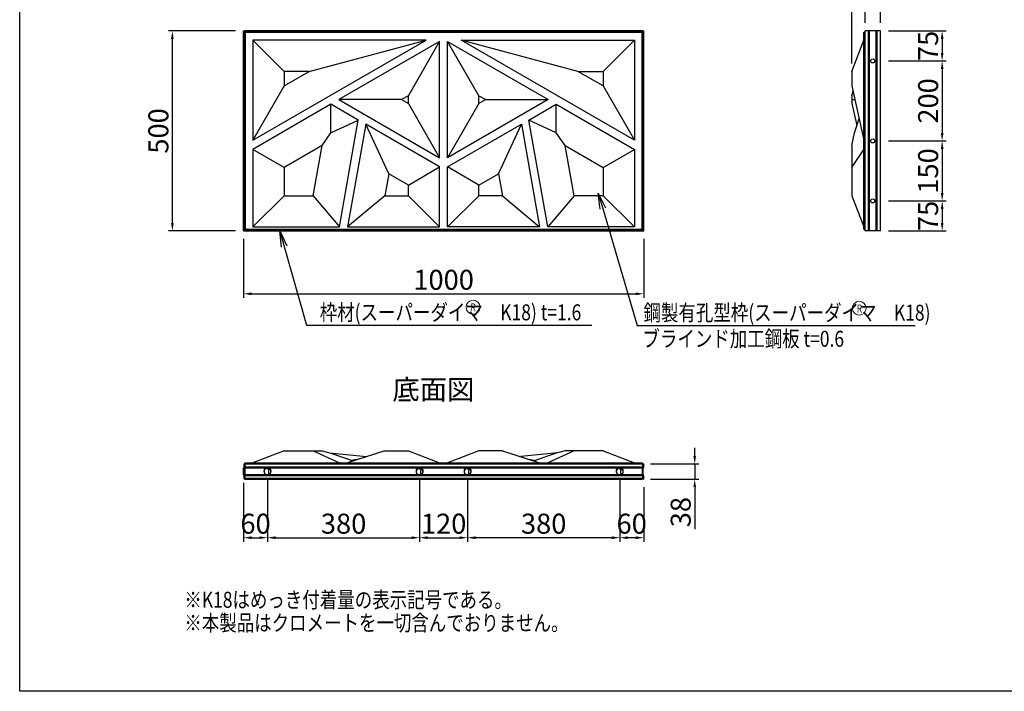
# Model space of a CAD drawing. Extents: x 9576 to 13571, y -2619 to 2580.
# Drawn here: x 9576 to 12036, y -195 to 1484 of the extents above; entities that cross this region are included whole.
import ezdxf
from ezdxf.enums import TextEntityAlignment as Align

# ---------------------------------------------------------------- set-up
doc = ezdxf.new("R2010")
doc.units = 0
doc.header["$LTSCALE"] = 2.5
doc.header["$MEASUREMENT"] = 0
for name, color, linetype in [('1', 7, 'Continuous'), ('22', 7, 'Continuous'), ('SUNPO', 8, 'Continuous'), ('TEXT', 3, 'Continuous')]:
    doc.layers.add(name, color=color, linetype=linetype)
doc.styles.add('DIM', font='romans.shx', dxfattribs={"width": 0.8, "bigfont": 'bigfont.shx'})
doc.styles.get("Standard").update_dxf_attribs({"font": 'romans.shx', "bigfont": 'bigfont.shx'})
doc.dimstyles.new('1', dxfattribs={"dimscale": 10, "dimtxt": 5, "dimasz": 2, "dimexe": 1, "dimexo": 2, "dimgap": 1, "dimtad": 3, "dimdec": 0, "dimzin": 0, "dimdsep": 46, "dimtxsty": 'Standard', "dimcen": 0.09, "dimadec": 0, "dimazin": 0, "dimtfac": 0.5, "dimtdec": 0, "dimtmove": 0, "dimatfit": 3, "dimfxl": 0, "dimtvp": 0.7, "dimtolj": 1, "dimtzin": 0, "dimlwd": 0, "dimlwe": 0, "dimarcsym": 0})
doc.dimstyles.get("Standard").update_dxf_attribs({"dimtxt": 0.18, "dimasz": 0.18, "dimexe": 0.18, "dimexo": 0.0625, "dimgap": 0.09, "dimtad": 0, "dimtih": 1, "dimtoh": 1, "dimdec": 4, "dimzin": 0, "dimdsep": 46, "dimtxsty": 'Standard', "dimcen": 0.09, "dimadec": 0, "dimazin": 0, "dimtfac": 1, "dimtdec": 4, "dimtofl": 0, "dimtmove": 0, "dimatfit": 0, "dimfxl": 0, "dimtolj": 1, "dimtzin": 0, "dimarcsym": 0})

# ---------------------------------------------------------------- blocks, each defined once
blk = doc.blocks.new('*D600')
at = {"color": 0, "transparency": 16777216}
for p, q in [((10695.1, 335), (10695.1, 178.7)), ((11075.1, 334), (11075.1, 178.7)), ((11055.1, 188.7), (10715.1, 188.7))]:
    blk.add_line(p, q, dxfattribs=at)
at = {"color": 0, "lineweight": 0, "transparency": 16777216}
for points in [[(10715.1, 192), (10715.1, 185.3), (10695.1, 188.7)], [(11055.1, 192), (11055.1, 185.3), (11075.1, 188.7)]]:
    blk.add_solid(points, dxfattribs=at)
at = {"layer": 'Defpoints', "color": 0, "lineweight": 0, "transparency": 16777216}
for p in [(10695.1, 355), (11075.1, 354), (10695.1, 188.7)]:
    blk.add_point(p, dxfattribs=at)
at = {"color": 0, "transparency": 16777216, "insert": (10885.1, 223.7), "char_height": 50, "attachment_point": 5, "style": 'DIM'}
blk.add_mtext('\\A1;380', dxfattribs=at)
blk = doc.blocks.new('*D597')
at = {"layer": '1', "color": 0, "transparency": 16777216}
for p, q in [((10135.1, 935.4), (10135.1, 788.3)), ((11135.1, 935.4), (11135.1, 788.3)), ((10155.1, 798.3), (11115.1, 798.3))]:
    blk.add_line(p, q, dxfattribs=at)
at = {"layer": '1', "color": 0, "lineweight": 0, "transparency": 16777216}
for points in [[(10155.1, 801.6), (10155.1, 795), (10135.1, 798.3)], [(11115.1, 801.6), (11115.1, 795), (11135.1, 798.3)]]:
    blk.add_solid(points, dxfattribs=at)
at = {"layer": 'Defpoints', "color": 0, "lineweight": 0, "transparency": 16777216}
for p in [(10135.1, 955.4), (11135.1, 955.4), (11135.1, 798.3)]:
    blk.add_point(p, dxfattribs=at)
at = {"layer": '1', "color": 0, "transparency": 16777216, "insert": (10635.1, 833.3), "char_height": 50, "attachment_point": 5, "style": 'DIM'}
blk.add_mtext('\\A1;1000', dxfattribs=at)
blk = doc.blocks.new('*D595')
at = {"layer": '1', "color": 0, "transparency": 16777216}
for p, q in [((10115.1, 1455.4), (9947.3, 1455.4)), ((9957.3, 975.4), (9957.3, 1435.4)), ((10115.1, 955.4), (9947.3, 955.4))]:
    blk.add_line(p, q, dxfattribs=at)
at = {"layer": '1', "color": 0, "lineweight": 0, "transparency": 16777216}
for points in [[(9953.9, 1435.4), (9960.6, 1435.4), (9957.3, 1455.4)], [(9953.9, 975.4), (9960.6, 975.4), (9957.3, 955.4)]]:
    blk.add_solid(points, dxfattribs=at)
at = {"layer": 'Defpoints', "color": 0, "lineweight": 0, "transparency": 16777216}
for p in [(9957.3, 1455.4), (10135.1, 1455.4), (10135.1, 955.4)]:
    blk.add_point(p, dxfattribs=at)
at = {"layer": '1', "color": 0, "transparency": 16777216, "insert": (9922.3, 1205.4), "char_height": 50, "attachment_point": 5, "rotation": 90, "style": 'DIM'}
blk.add_mtext('\\A1;500', dxfattribs=at)
blk = doc.blocks.new('*D596')
at = {"color": 0, "transparency": 16777216}
for p, q in [((10195.1, 334), (10195.1, 178.7)), ((10575.1, 334), (10575.1, 178.7)), ((10215.1, 188.7), (10555.1, 188.7))]:
    blk.add_line(p, q, dxfattribs=at)
at = {"color": 0, "lineweight": 0, "transparency": 16777216}
for points in [[(10215.1, 192), (10215.1, 185.3), (10195.1, 188.7)], [(10555.1, 192), (10555.1, 185.3), (10575.1, 188.7)]]:
    blk.add_solid(points, dxfattribs=at)
at = {"layer": 'Defpoints', "color": 0, "lineweight": 0, "transparency": 16777216}
for p in [(10195.1, 354), (10575.1, 354), (10575.1, 188.7)]:
    blk.add_point(p, dxfattribs=at)
at = {"color": 0, "transparency": 16777216, "insert": (10385.1, 223.7), "char_height": 50, "attachment_point": 5, "style": 'DIM'}
blk.add_mtext('\\A1;380', dxfattribs=at)
blk = doc.blocks.new('*D598')
at = {"color": 0, "transparency": 16777216}
for p, q in [((10135.1, 325.6), (10135.1, 178.7)), ((10195.1, 334), (10195.1, 178.7)), ((10155.1, 188.7), (10175.1, 188.7))]:
    blk.add_line(p, q, dxfattribs=at)
at = {"color": 0, "lineweight": 0, "transparency": 16777216}
for points in [[(10155.1, 192), (10155.1, 185.3), (10135.1, 188.7)], [(10175.1, 192), (10175.1, 185.3), (10195.1, 188.7)]]:
    blk.add_solid(points, dxfattribs=at)
at = {"layer": 'Defpoints', "color": 0, "lineweight": 0, "transparency": 16777216}
for p in [(10135.1, 345.6), (10195.1, 354), (10195.1, 188.7)]:
    blk.add_point(p, dxfattribs=at)
at = {"color": 0, "transparency": 16777216, "insert": (10165.1, 223.7), "char_height": 50, "attachment_point": 5, "style": 'DIM'}
blk.add_mtext('\\A1;60', dxfattribs=at)
blk = doc.blocks.new('*D601')
at = {"color": 0, "transparency": 16777216}
for p, q in [((10575.1, 334), (10575.1, 178.7)), ((10695.1, 334), (10695.1, 178.7)), ((10595.1, 188.7), (10675.1, 188.7))]:
    blk.add_line(p, q, dxfattribs=at)
at = {"color": 0, "lineweight": 0, "transparency": 16777216}
for points in [[(10595.1, 192), (10595.1, 185.3), (10575.1, 188.7)], [(10675.1, 192), (10675.1, 185.3), (10695.1, 188.7)]]:
    blk.add_solid(points, dxfattribs=at)
at = {"layer": 'Defpoints', "color": 0, "lineweight": 0, "transparency": 16777216}
for p in [(10575.1, 354), (10695.1, 354), (10695.1, 188.7)]:
    blk.add_point(p, dxfattribs=at)
at = {"color": 0, "transparency": 16777216, "insert": (10635.1, 223.7), "char_height": 50, "attachment_point": 5, "style": 'DIM'}
blk.add_mtext('\\A1;120', dxfattribs=at)
blk = doc.blocks.new('_OPEN')
at = {"color": 0, "linetype": 'ByBlock'}
for p, q in [((-1, 0.167), (0, 0)), ((0, 0), (-1, -0.167)), ((0, 0), (-1, 0))]:
    blk.add_line(p, q, dxfattribs=at)
blk = doc.blocks.new('*D616')
at = {"layer": '1', "color": 0, "transparency": 16777216}
for p, q in [((11635.1, 1588), (11358.2, 1588)), ((11655.1, 1374.2), (11655.1, 1598)), ((11688.5, 1588), (11655.1, 1588)), ((11688.5, 1475.4), (11688.5, 1598)), ((11708.5, 1588), (11728.5, 1588))]:
    blk.add_line(p, q, dxfattribs=at)
at = {"layer": '1', "color": 0, "lineweight": 0, "transparency": 16777216}
for points in [[(11635.1, 1591.3), (11635.1, 1584.6), (11655.1, 1588)], [(11708.5, 1591.3), (11708.5, 1584.6), (11688.5, 1588)]]:
    blk.add_solid(points, dxfattribs=at)
at = {"layer": 'Defpoints', "color": 0, "lineweight": 0, "transparency": 16777216}
for p in [(11688.5, 1588), (11688.5, 1455.4), (11655.1, 1354.2)]:
    blk.add_point(p, dxfattribs=at)
at = {"layer": '1', "color": 0, "transparency": 16777216, "insert": (11486.6, 1623), "char_height": 50, "attachment_point": 5, "style": 'DIM'}
blk.add_mtext('\\A1;5～25±5', dxfattribs=at)
blk = doc.blocks.new('*D614')
at = {"layer": '1', "color": 0, "transparency": 16777216}
for p, q in [((11668.5, 1588), (11648.5, 1588)), ((11688.5, 1475.4), (11688.5, 1598)), ((11688.5, 1588), (11726.5, 1588)), ((11726.5, 1475.4), (11726.5, 1598)), ((11746.5, 1588), (11851.3, 1588))]:
    blk.add_line(p, q, dxfattribs=at)
at = {"layer": '1', "color": 0, "lineweight": 0, "transparency": 16777216}
for points in [[(11668.5, 1591.3), (11668.5, 1584.6), (11688.5, 1588)], [(11746.5, 1591.3), (11746.5, 1584.6), (11726.5, 1588)]]:
    blk.add_solid(points, dxfattribs=at)
at = {"layer": 'Defpoints', "color": 0, "lineweight": 0, "transparency": 16777216}
for p in [(11726.5, 1588), (11688.5, 1455.4), (11726.5, 1455.4)]:
    blk.add_point(p, dxfattribs=at)
at = {"layer": '1', "color": 0, "transparency": 16777216, "insert": (11808.9, 1623), "char_height": 50, "attachment_point": 5, "style": 'DIM'}
blk.add_mtext('\\A1;38', dxfattribs=at)
blk = doc.blocks.new('*D602')
at = {"color": 0, "transparency": 16777216}
for p, q in [((11075.1, 335), (11075.1, 178.7)), ((11135.1, 315), (11135.1, 178.7)), ((11115.1, 188.7), (11095.1, 188.7))]:
    blk.add_line(p, q, dxfattribs=at)
at = {"color": 0, "lineweight": 0, "transparency": 16777216}
for points in [[(11095.1, 192), (11095.1, 185.3), (11075.1, 188.7)], [(11115.1, 192), (11115.1, 185.3), (11135.1, 188.7)]]:
    blk.add_solid(points, dxfattribs=at)
at = {"layer": 'Defpoints', "color": 0, "lineweight": 0, "transparency": 16777216}
for p in [(11075.1, 355), (11135.1, 335), (11075.1, 188.7)]:
    blk.add_point(p, dxfattribs=at)
at = {"color": 0, "transparency": 16777216, "insert": (11105.1, 223.7), "char_height": 50, "attachment_point": 5, "style": 'DIM'}
blk.add_mtext('\\A1;60', dxfattribs=at)
blk = doc.blocks.new('*D599')
at = {"color": 0, "transparency": 16777216}
for p, q in [((11262.6, 393), (11262.6, 413)), ((11152.1, 373), (11272.6, 373)), ((11262.6, 373), (11262.6, 335)), ((11152.1, 335), (11272.6, 335)), ((11262.6, 315), (11262.6, 210.2))]:
    blk.add_line(p, q, dxfattribs=at)
at = {"color": 0, "lineweight": 0, "transparency": 16777216}
for points in [[(11259.3, 393), (11265.9, 393), (11262.6, 373)], [(11259.3, 315), (11265.9, 315), (11262.6, 335)]]:
    blk.add_solid(points, dxfattribs=at)
at = {"layer": 'Defpoints', "color": 0, "lineweight": 0, "transparency": 16777216}
for p in [(11132.1, 373), (11262.6, 373), (11132.1, 335)]:
    blk.add_point(p, dxfattribs=at)
at = {"color": 0, "transparency": 16777216, "insert": (11227.6, 252.6), "char_height": 50, "attachment_point": 5, "rotation": 90, "style": 'DIM'}
blk.add_mtext('\\A1;38', dxfattribs=at)
blk = doc.blocks.new('*D611')
at = {"layer": '1', "color": 0, "transparency": 16777216}
for p, q in [((11746.5, 1180.4), (11890.9, 1180.4)), ((11880.9, 1160.4), (11880.9, 1050.4)), ((11746.5, 1030.4), (11890.9, 1030.4))]:
    blk.add_line(p, q, dxfattribs=at)
at = {"layer": '1', "color": 0, "lineweight": 0, "transparency": 16777216}
for points in [[(11877.6, 1160.4), (11884.3, 1160.4), (11880.9, 1180.4)], [(11877.6, 1050.4), (11884.3, 1050.4), (11880.9, 1030.4)]]:
    blk.add_solid(points, dxfattribs=at)
at = {"layer": 'Defpoints', "color": 0, "lineweight": 0, "transparency": 16777216}
for p in [(11726.5, 1180.4), (11726.5, 1030.4), (11880.9, 1030.4)]:
    blk.add_point(p, dxfattribs=at)
at = {"layer": '1', "color": 0, "transparency": 16777216, "insert": (11845.9, 1105.4), "char_height": 50, "attachment_point": 5, "rotation": 90, "style": 'DIM'}
blk.add_mtext('\\A1;150', dxfattribs=at)
blk = doc.blocks.new('*D612')
at = {"layer": '1', "color": 0, "transparency": 16777216}
for p, q in [((11746.5, 1030.4), (11890.9, 1030.4)), ((11880.9, 1010.4), (11880.9, 975.4)), ((11746.5, 955.4), (11890.9, 955.4))]:
    blk.add_line(p, q, dxfattribs=at)
at = {"layer": '1', "color": 0, "lineweight": 0, "transparency": 16777216}
for points in [[(11877.6, 1010.4), (11884.3, 1010.4), (11880.9, 1030.4)], [(11877.6, 975.4), (11884.3, 975.4), (11880.9, 955.4)]]:
    blk.add_solid(points, dxfattribs=at)
at = {"layer": 'Defpoints', "color": 0, "lineweight": 0, "transparency": 16777216}
for p in [(11726.5, 1030.4), (11726.5, 955.4), (11880.9, 955.4)]:
    blk.add_point(p, dxfattribs=at)
at = {"layer": '1', "color": 0, "transparency": 16777216, "insert": (11845.9, 992.9), "char_height": 50, "attachment_point": 5, "rotation": 90, "style": 'DIM'}
blk.add_mtext('\\A1;75', dxfattribs=at)
blk = doc.blocks.new('*D615')
at = {"layer": '1', "color": 0, "transparency": 16777216}
for p, q in [((11746.5, 1455.4), (11890.9, 1455.4)), ((11880.9, 1435.4), (11880.9, 1400.4)), ((11746.5, 1380.4), (11890.9, 1380.4))]:
    blk.add_line(p, q, dxfattribs=at)
at = {"layer": '1', "color": 0, "lineweight": 0, "transparency": 16777216}
for points in [[(11877.6, 1435.4), (11884.3, 1435.4), (11880.9, 1455.4)], [(11877.6, 1400.4), (11884.3, 1400.4), (11880.9, 1380.4)]]:
    blk.add_solid(points, dxfattribs=at)
at = {"layer": 'Defpoints', "color": 0, "lineweight": 0, "transparency": 16777216}
for p in [(11726.5, 1455.4), (11726.5, 1380.4), (11880.9, 1380.4)]:
    blk.add_point(p, dxfattribs=at)
at = {"layer": '1', "color": 0, "transparency": 16777216, "insert": (11845.9, 1417.9), "char_height": 50, "attachment_point": 5, "rotation": 90, "style": 'DIM'}
blk.add_mtext('\\A1;75', dxfattribs=at)
blk = doc.blocks.new('*D609')
at = {"layer": '1', "color": 0, "transparency": 16777216}
for p, q in [((11746.5, 1380.4), (11890.9, 1380.4)), ((11880.9, 1360.4), (11880.9, 1200.4)), ((11746.5, 1180.4), (11890.9, 1180.4))]:
    blk.add_line(p, q, dxfattribs=at)
at = {"layer": '1', "color": 0, "lineweight": 0, "transparency": 16777216}
for points in [[(11877.6, 1360.4), (11884.3, 1360.4), (11880.9, 1380.4)], [(11877.6, 1200.4), (11884.3, 1200.4), (11880.9, 1180.4)]]:
    blk.add_solid(points, dxfattribs=at)
at = {"layer": 'Defpoints', "color": 0, "lineweight": 0, "transparency": 16777216}
for p in [(11726.5, 1380.4), (11726.5, 1180.4), (11880.9, 1180.4)]:
    blk.add_point(p, dxfattribs=at)
at = {"layer": '1', "color": 0, "transparency": 16777216, "insert": (11845.9, 1280.4), "char_height": 50, "attachment_point": 5, "rotation": 90, "style": 'DIM'}
blk.add_mtext('\\A1;200', dxfattribs=at)

msp = doc.modelspace()

# ---------------------------------------------------------------- linework, layer by layer
for p, q in [((9575.722, -195.297), (9575.722, 2579.923)), ((13570.622, -195.297), (9575.722, -195.297))]:
    msp.add_line(p, q)
at = {"linetype": 'Continuous', "lineweight": 0}
for centre in [(10708.589, 764.975), (11673.754, 762.217)]:
    msp.add_circle(centre, 17.32, dxfattribs=at)
at = {"layer": '22', "color": 7}
for p, q in [((10135.096, 955.391), (10135.096, 1455.391)), ((10135.096, 1455.391), (10135.741, 1455.391)), ((10135.741, 955.391), (10135.741, 1455.391)), ((10135.741, 1455.391), (10136.321, 1455.391)), ((10136.321, 955.391), (10136.321, 1455.391)), ((10136.321, 1455.391), (10136.496, 1455.391)), ((10136.496, 955.391), (10136.496, 1455.391)), ((10136.496, 1455.391), (10138.096, 1455.391)), ((11132.096, 1455.391), (10138.096, 1455.391)), ((10138.096, 1452.391), (10138.096, 1455.391)), ((10138.096, 1453.791), (10138.096, 1455.391)), ((11132.096, 1453.791), (10138.096, 1453.791)), ((11132.096, 1453.615), (10138.096, 1453.615)), ((11132.096, 1453.035), (10138.096, 1453.035)), ((10397.596, 1452.391), (10138.096, 1452.391)), ((10138.096, 1452.391), (10138.096, 1451.191)), ((10397.596, 1452.391), (10412.596, 1452.391)), ((10627.596, 1452.391), (10412.596, 1452.391)), ((10627.596, 1452.391), (10642.596, 1452.391)), ((10857.596, 1452.391), (10642.596, 1452.391)), ((10857.596, 1452.391), (10872.596, 1452.391)), ((11132.096, 1452.391), (10872.596, 1452.391)), ((11132.096, 1455.391), (11132.741, 1455.391)), ((11132.096, 1453.791), (11132.096, 1455.391)), ((11132.096, 1453.791), (11132.096, 1453.615)), ((11132.096, 1453.615), (11132.096, 1453.035)), ((11132.096, 1453.035), (11132.096, 1452.391)), ((11132.096, 1451.191), (11132.096, 1452.391)), ((11132.741, 955.391), (11132.741, 1455.391)), ((11132.741, 1455.391), (11133.321, 1455.391)), ((11133.321, 955.391), (11133.321, 1455.391)), ((11133.321, 1455.391), (11133.496, 1455.391)), ((11133.496, 955.391), (11133.496, 1455.391)), ((11133.496, 1455.391), (11135.096, 1455.391)), ((11135.096, 955.391), (11135.096, 1455.391)), ((11688.513, 1452.391), (11686.713, 1452.391)), ((11686.713, 1451.791), (11686.713, 1452.391)), ((11688.513, 1451.791), (11686.713, 1451.791)), ((11687.113, 1448.791), (11687.113, 1451.791)), ((11687.713, 1448.791), (11687.713, 1451.791)), ((11688.513, 955.391), (11688.513, 1455.391)), ((11696.601, 1455.391), (11688.513, 1455.391)), ((11696.601, 955.391), (11696.601, 1455.391)), ((11698.157, 1455.391), (11696.601, 1455.391)), ((11698.157, 955.391), (11698.157, 1455.391)), ((11698.737, 1455.391), (11698.157, 1455.391)), ((11698.737, 955.391), (11698.737, 1455.391)), ((11699.161, 1455.391), (11698.737, 1455.391)), ((11699.161, 955.391), (11699.161, 1455.391)), ((11715.864, 1455.391), (11699.161, 1455.391)), ((11715.864, 955.391), (11715.864, 1455.391)), ((11716.288, 1455.391), (11715.864, 1455.391)), ((11716.288, 955.391), (11716.288, 1455.391)), ((11716.868, 1455.391), (11716.288, 1455.391)), ((11716.868, 955.391), (11716.868, 1455.391)), ((11718.424, 1455.391), (11716.868, 1455.391)), ((11718.424, 955.391), (11718.424, 1455.391)), ((11726.513, 1455.391), (11718.424, 1455.391)), ((11726.513, 955.391), (11726.513, 1455.391)), ((11132.096, 1451.191), (10138.096, 1451.191)), ((10138.096, 1451.191), (10138.096, 1449.091)), ((10138.096, 1448.791), (10138.096, 1449.091)), ((10138.096, 1449.091), (10139.596, 1449.091)), ((10138.096, 1448.791), (10138.096, 961.991)), ((10139.296, 1448.791), (10138.096, 1448.791)), ((10139.296, 1448.791), (10139.296, 961.991)), ((10139.596, 1448.791), (10139.296, 1448.791)), ((10139.596, 1449.091), (10139.596, 1448.791)), ((10591.109, 1432.391), (10158.096, 1432.391)), ((10158.096, 1182.391), (10591.109, 1432.391)), ((10236.249, 1354.238), (10158.096, 1432.391)), ((10158.096, 1432.391), (10158.096, 1182.391)), ((10299.439, 1354.238), (10591.109, 1432.391)), ((10625.096, 1428.919), (10373.573, 1283.702)), ((10546.944, 1293.555), (10625.096, 1428.919)), ((10625.096, 1138.485), (10625.096, 1428.919)), ((10645.096, 1428.919), (10896.62, 1283.702)), ((10645.096, 1138.485), (10645.096, 1428.919)), ((10723.249, 1293.555), (10645.096, 1428.919)), ((10679.084, 1432.391), (11112.096, 1432.391)), ((11112.096, 1182.391), (10679.084, 1432.391)), ((10970.753, 1354.238), (10679.084, 1432.391)), ((11033.944, 1354.238), (11112.096, 1432.391)), ((11112.096, 1432.391), (11112.096, 1182.391)), ((11130.596, 1448.791), (11130.596, 1449.091)), ((11130.596, 1449.091), (11132.096, 1449.091)), ((11130.896, 1448.791), (11130.596, 1448.791)), ((11130.896, 961.991), (11130.896, 1448.791)), ((11132.096, 1448.791), (11130.896, 1448.791)), ((11132.096, 1449.091), (11132.096, 1451.191)), ((11132.096, 1448.791), (11132.096, 1449.091)), ((11132.096, 961.991), (11132.096, 1448.791)), ((11655.513, 1354.238), (11685.513, 1432.391)), ((11685.513, 1449.091), (11685.513, 1451.191)), ((11686.113, 1451.191), (11685.513, 1451.191)), ((11685.513, 1448.791), (11685.513, 1449.091)), ((11686.113, 1449.091), (11685.513, 1449.091)), ((11685.513, 961.991), (11685.513, 1448.791)), ((11686.713, 1448.791), (11685.513, 1448.791)), ((11686.113, 1449.091), (11686.113, 1451.191)), ((11686.113, 1448.791), (11686.113, 1449.091)), ((11686.713, 961.991), (11686.713, 1448.791)), ((11688.513, 1448.791), (11686.713, 1448.791)), ((10236.249, 1354.238), (10236.249, 1317.755)), ((10236.249, 1317.755), (10299.439, 1354.238)), ((10299.439, 1354.238), (10236.249, 1354.238)), ((10970.753, 1354.238), (11033.944, 1354.238)), ((11033.944, 1317.755), (10970.753, 1354.238)), ((11033.944, 1354.238), (11033.944, 1317.755)), ((11655.513, 1354.238), (11655.513, 1317.755)), ((10236.249, 1317.755), (10158.096, 1182.391)), ((11033.944, 1317.755), (11112.096, 1182.391)), ((11655.513, 1317.755), (11685.513, 1182.391)), ((11655.513, 1293.555), (11658.194, 1305.655)), ((10529.878, 1283.702), (10373.573, 1283.702)), ((10373.573, 1283.702), (10625.096, 1138.485)), ((10546.944, 1293.555), (10529.878, 1283.702)), ((10529.878, 1283.702), (10546.944, 1273.849)), ((10546.944, 1273.849), (10546.944, 1293.555)), ((10896.62, 1283.702), (10645.096, 1138.485)), ((10723.249, 1293.555), (10740.315, 1283.702)), ((10723.249, 1273.849), (10723.249, 1293.555)), ((10740.315, 1283.702), (10723.249, 1273.849)), ((10740.315, 1283.702), (10896.62, 1283.702)), ((11655.513, 1293.555), (11655.513, 1283.702)), ((11655.513, 1283.702), (11655.513, 1273.849)), ((11655.513, 1283.702), (11663.06, 1283.702)), ((10353.573, 1272.155), (10158.096, 1159.297)), ((10421.921, 1232.694), (10353.573, 1272.155)), ((10353.573, 1200.823), (10353.573, 1272.155)), ((10546.944, 1273.849), (10625.096, 1138.485)), ((10723.249, 1273.849), (10645.096, 1138.485)), ((10848.272, 1232.694), (10916.62, 1272.155)), ((10916.62, 1272.155), (11112.096, 1159.297)), ((10916.62, 1200.823), (10916.62, 1272.155)), ((11655.513, 1273.849), (11667.738, 1218.687)), ((10353.573, 1200.823), (10421.921, 1232.694)), ((10374.788, 965.391), (10421.921, 1232.694)), ((10895.405, 965.391), (10848.272, 1232.694)), ((10916.62, 1200.823), (10848.272, 1232.694)), ((11661.799, 1200.823), (11673.576, 1236.249)), ((10440.353, 1222.052), (10395.096, 965.391)), ((10625.096, 1115.391), (10440.353, 1222.052)), ((10497.937, 1098.563), (10440.353, 1222.052)), ((10645.096, 1115.391), (10829.84, 1222.052)), ((10772.256, 1098.563), (10829.84, 1222.052)), ((10829.84, 1222.052), (10875.096, 965.391)), ((10331.345, 1169.079), (10353.573, 1200.823)), ((10938.847, 1169.079), (10916.62, 1200.823)), ((11655.513, 1169.079), (11661.799, 1200.823)), ((10158.096, 1159.297), (10158.096, 965.391)), ((10236.249, 1114.175), (10158.096, 1159.297)), ((10331.345, 1169.079), (10236.249, 1114.175)), ((10309.21, 1043.543), (10331.345, 1169.079)), ((10938.847, 1169.079), (11033.944, 1114.175)), ((10960.983, 1043.543), (10938.847, 1169.079)), ((11033.944, 1114.175), (11112.096, 1159.297)), ((11112.096, 1159.297), (11112.096, 965.391)), ((11655.513, 1169.079), (11655.513, 1114.175)), ((11655.513, 1114.175), (11685.513, 1159.297)), ((10236.249, 1114.175), (10236.249, 1043.543)), ((10546.944, 1070.269), (10625.096, 1115.391)), ((10625.096, 965.391), (10625.096, 1115.391)), ((10723.249, 1070.269), (10645.096, 1115.391)), ((10645.096, 965.391), (10645.096, 1115.391)), ((11033.944, 1114.175), (11033.944, 1043.543)), ((11655.513, 1114.175), (11655.513, 1043.543)), ((10497.937, 1098.563), (10488.235, 1043.543)), ((10546.944, 1070.269), (10497.937, 1098.563)), ((10723.249, 1070.269), (10772.256, 1098.563)), ((10772.256, 1098.563), (10781.958, 1043.543)), ((10546.944, 1043.543), (10546.944, 1070.269)), ((10723.249, 1043.543), (10723.249, 1070.269)), ((10236.249, 1043.543), (10158.096, 965.391)), ((10236.249, 1043.543), (10309.21, 1043.543)), ((10309.21, 1043.543), (10374.788, 965.391)), ((10488.235, 1043.543), (10395.096, 965.391)), ((10488.235, 1043.543), (10546.944, 1043.543)), ((10546.944, 1043.543), (10625.096, 965.391)), ((10723.249, 1043.543), (10645.096, 965.391)), ((10781.958, 1043.543), (10723.249, 1043.543)), ((10781.958, 1043.543), (10875.096, 965.391)), ((10960.983, 1043.543), (10895.405, 965.391)), ((11033.944, 1043.543), (10960.983, 1043.543)), ((11033.944, 1043.543), (11112.096, 965.391)), ((11655.513, 1043.543), (11685.513, 965.391)), ((10138.096, 961.691), (10138.096, 961.991)), ((10138.096, 961.991), (10139.296, 961.991)), ((10138.096, 961.691), (10138.096, 959.591)), ((10139.596, 961.691), (10138.096, 961.691)), ((10139.296, 961.991), (10139.596, 961.991)), ((10139.596, 961.991), (10139.596, 961.691)), ((10158.096, 965.391), (10374.788, 965.391)), ((10395.096, 965.391), (10625.096, 965.391)), ((10875.096, 965.391), (10645.096, 965.391)), ((11112.096, 965.391), (10895.405, 965.391)), ((11130.596, 961.691), (11130.596, 961.991)), ((11130.596, 961.991), (11130.896, 961.991)), ((11132.096, 961.691), (11130.596, 961.691)), ((11130.896, 961.991), (11132.096, 961.991)), ((11132.096, 961.691), (11132.096, 961.991)), ((11132.096, 959.591), (11132.096, 961.691)), ((11685.513, 961.691), (11685.513, 961.991)), ((11685.513, 961.991), (11686.713, 961.991)), ((11685.513, 959.591), (11685.513, 961.691)), ((11686.113, 961.691), (11685.513, 961.691)), ((11686.113, 961.691), (11686.113, 961.991)), ((11686.113, 961.691), (11686.113, 959.591)), ((11688.513, 961.991), (11686.713, 961.991)), ((11687.113, 958.991), (11687.113, 961.991)), ((11687.713, 958.991), (11687.713, 961.991)), ((10135.096, 955.391), (10135.741, 955.391)), ((10135.741, 955.391), (10136.321, 955.391)), ((10136.321, 955.391), (10136.496, 955.391)), ((10136.496, 955.391), (10138.096, 955.391)), ((10138.096, 959.591), (11132.096, 959.591)), ((10138.096, 959.591), (10138.096, 958.391)), ((10397.596, 958.391), (10138.096, 958.391)), ((10138.096, 955.391), (10138.096, 958.391)), ((10138.096, 957.746), (11132.096, 957.746)), ((10138.096, 957.166), (11132.096, 957.166)), ((10138.096, 956.991), (11132.096, 956.991)), ((10138.096, 956.991), (10138.096, 955.391)), ((10138.096, 955.391), (11132.096, 955.391)), ((10412.596, 958.391), (10397.596, 958.391)), ((10627.596, 958.391), (10412.596, 958.391)), ((10642.596, 958.391), (10627.596, 958.391)), ((10857.596, 958.391), (10642.596, 958.391)), ((10872.596, 958.391), (10857.596, 958.391)), ((11132.096, 958.391), (10872.596, 958.391)), ((11132.096, 958.391), (11132.096, 959.591)), ((11132.096, 957.746), (11132.096, 958.391)), ((11132.096, 957.166), (11132.096, 957.746)), ((11132.096, 956.991), (11132.096, 957.166)), ((11132.096, 956.991), (11132.096, 955.391)), ((11132.096, 955.391), (11132.741, 955.391)), ((11132.741, 955.391), (11133.321, 955.391)), ((11133.321, 955.391), (11133.496, 955.391)), ((11133.496, 955.391), (11135.096, 955.391)), ((11686.113, 959.591), (11685.513, 959.591)), ((11686.713, 958.991), (11686.713, 958.391)), ((11686.713, 958.991), (11688.513, 958.991)), ((11688.513, 958.391), (11686.713, 958.391)), ((11696.601, 955.391), (11688.513, 955.391)), ((11698.157, 955.391), (11696.601, 955.391)), ((11698.737, 955.391), (11698.157, 955.391)), ((11699.161, 955.391), (11698.737, 955.391)), ((11715.864, 955.391), (11699.161, 955.391)), ((11716.288, 955.391), (11715.864, 955.391)), ((11716.868, 955.391), (11716.288, 955.391)), ((11718.424, 955.391), (11716.868, 955.391)), ((11726.513, 955.391), (11718.424, 955.391)), ((10236.249, 405.999), (10158.096, 375.999)), ((10236.249, 405.999), (10309.21, 405.999)), ((10309.21, 405.999), (10374.788, 375.999)), ((10309.21, 405.999), (10331.345, 405.999)), ((10331.345, 405.999), (10353.573, 399.712)), ((10349.579, 400.842), (10442.539, 391.28)), ((10353.573, 399.712), (10409.007, 380.479)), ((10488.235, 405.999), (10395.096, 375.999)), ((10488.235, 405.999), (10546.944, 405.999)), ((10546.944, 405.999), (10625.096, 375.999)), ((10723.249, 405.999), (10645.096, 375.999)), ((10781.958, 405.999), (10723.249, 405.999)), ((10781.958, 405.999), (10875.096, 375.999)), ((10920.614, 400.842), (10827.654, 391.28)), ((10916.62, 399.712), (10861.186, 380.479)), ((10960.983, 405.999), (10895.405, 375.999)), ((10938.847, 405.999), (10916.62, 399.712)), ((10960.983, 405.999), (10938.847, 405.999)), ((11033.944, 405.999), (10960.983, 405.999)), ((11033.944, 405.999), (11112.096, 375.999)), ((10136.496, 364.91), (10136.496, 372.999)), ((10136.496, 372.999), (10138.096, 372.999)), ((10138.096, 375.999), (11132.096, 375.999)), ((10138.096, 375.999), (10139.296, 375.999)), ((10138.096, 375.999), (10138.096, 374.799)), ((10397.596, 374.799), (10138.096, 374.799)), ((10138.096, 372.999), (10138.096, 374.799)), ((10138.096, 372.999), (11132.096, 372.999)), ((10138.096, 364.91), (10138.096, 372.999)), ((10138.096, 372.999), (10138.096, 365.91)), ((10139.296, 375.999), (10139.596, 375.999)), ((10412.596, 374.799), (10397.596, 374.799)), ((10397.596, 372.999), (10397.596, 374.799)), ((10403.696, 374.399), (10397.596, 374.399)), ((10403.696, 374.799), (10403.696, 374.399)), ((10405.813, 374.399), (10404.274, 373.962)), ((10404.296, 372.999), (10404.296, 373.799)), ((10405.896, 373.799), (10404.296, 373.799)), ((10426.833, 386.221), (10404.701, 381.973)), ((10405.896, 372.999), (10405.896, 373.799)), ((10627.596, 374.799), (10412.596, 374.799)), ((10412.596, 374.799), (10412.596, 372.999)), ((10642.596, 374.799), (10627.596, 374.799)), ((10627.596, 372.999), (10627.596, 374.799)), ((10633.696, 374.399), (10627.596, 374.399)), ((10633.696, 374.799), (10633.696, 374.399)), ((10635.813, 374.399), (10634.274, 373.962)), ((10634.296, 372.999), (10634.296, 373.799)), ((10635.896, 373.799), (10634.296, 373.799)), ((10635.896, 372.999), (10635.896, 373.799)), ((10857.596, 374.799), (10642.596, 374.799)), ((10642.596, 374.799), (10642.596, 372.999)), ((10843.36, 386.221), (10865.492, 381.973)), ((10872.596, 374.799), (10857.596, 374.799)), ((10857.596, 372.999), (10857.596, 374.799)), ((10863.696, 374.399), (10857.596, 374.399)), ((10863.696, 374.799), (10863.696, 374.399)), ((10865.813, 374.399), (10864.274, 373.962)), ((10865.896, 373.799), (10864.296, 373.799)), ((10864.296, 372.999), (10864.296, 373.799)), ((10865.896, 372.999), (10865.896, 373.799)), ((11132.096, 374.799), (10872.596, 374.799)), ((10872.596, 374.799), (10872.596, 372.999)), ((11130.596, 375.999), (11130.896, 375.999)), ((11130.896, 375.999), (11132.096, 375.999)), ((11132.096, 374.799), (11132.096, 375.999)), ((11132.096, 372.999), (11132.096, 374.799)), ((11132.096, 372.999), (11132.096, 365.91)), ((11133.496, 364.91), (11133.496, 372.999)), ((11133.496, 372.999), (11135.096, 372.999)), ((11135.096, 364.91), (11135.096, 372.999)), ((10136.696, 362.35), (10135.096, 362.35)), ((10135.096, 345.647), (10135.096, 362.35)), ((10135.096, 345.647), (10136.696, 345.647)), ((10135.741, 363.906), (10136.321, 364.486)), ((10135.741, 363.906), (10136.872, 362.774)), ((10136.872, 345.223), (10135.741, 344.092)), ((10137.452, 363.354), (10136.321, 364.486)), ((10136.321, 343.512), (10137.452, 344.643)), ((10136.496, 364.91), (10138.096, 364.91)), ((10136.696, 345.647), (10136.696, 362.35)), ((10136.872, 362.774), (10137.452, 363.354)), ((10137.452, 344.643), (10136.872, 345.223)), ((10138.096, 365.91), (11132.096, 365.91)), ((10138.096, 364.91), (10138.096, 364.354)), ((10138.096, 364.354), (11132.096, 364.354)), ((10138.096, 364.354), (10138.096, 363.774)), ((10138.096, 363.774), (11132.096, 363.774)), ((10138.096, 363.774), (10138.096, 363.35)), ((10138.096, 363.35), (10191.742, 363.35)), ((10138.096, 363.35), (10138.096, 346.647)), ((10138.096, 346.647), (10138.096, 346.223)), ((10138.096, 346.647), (10191.742, 346.647)), ((10138.096, 346.223), (11132.096, 346.223)), ((10138.096, 346.223), (10138.096, 345.643)), ((10138.096, 345.643), (11132.096, 345.643)), ((10138.096, 345.643), (10138.096, 344.087)), ((10193.491, 361.499), (10197.096, 361.499)), ((10197.096, 361.499), (10199.096, 361.499)), ((10197.096, 361.499), (10197.096, 346.499)), ((10198.451, 363.35), (10571.742, 363.35)), ((10198.451, 346.647), (10571.742, 346.647)), ((10573.491, 361.499), (10577.096, 361.499)), ((10577.096, 361.499), (10579.096, 361.499)), ((10577.096, 361.499), (10577.096, 346.499)), ((10578.451, 363.35), (10691.742, 363.35)), ((10578.451, 346.647), (10691.742, 346.647)), ((10693.491, 361.499), (10697.096, 361.499)), ((10697.096, 361.499), (10699.096, 361.499)), ((10697.096, 361.499), (10697.096, 346.499)), ((10698.451, 363.35), (11071.742, 363.35)), ((10698.451, 346.647), (11071.742, 346.647)), ((11073.491, 361.499), (11077.096, 361.499)), ((11077.096, 361.499), (11079.096, 361.499)), ((11077.096, 361.499), (11077.096, 346.499)), ((11078.451, 363.35), (11132.096, 363.35)), ((11078.451, 346.647), (11132.096, 346.647)), ((11132.096, 365.91), (11132.096, 364.354)), ((11132.096, 364.354), (11132.096, 363.774)), ((11132.096, 363.774), (11132.096, 363.35)), ((11132.096, 363.35), (11132.096, 362.35)), ((11133.696, 362.35), (11132.096, 362.35)), ((11132.096, 345.647), (11132.096, 362.35)), ((11132.096, 345.647), (11133.696, 345.647)), ((11132.096, 345.643), (11132.096, 344.087)), ((11132.741, 363.906), (11133.321, 364.486)), ((11132.741, 363.906), (11133.872, 362.774)), ((11133.872, 345.223), (11132.741, 344.092)), ((11134.452, 363.354), (11133.321, 364.486)), ((11133.321, 343.512), (11134.452, 344.643)), ((11133.496, 364.91), (11135.096, 364.91)), ((11133.696, 345.647), (11133.696, 362.35)), ((11133.872, 362.774), (11134.452, 363.354)), ((11134.452, 344.643), (11133.872, 345.223)), ((10136.321, 343.512), (10135.741, 344.092)), ((10136.496, 334.999), (10136.496, 343.087)), ((10138.096, 343.087), (10136.496, 343.087)), ((10138.096, 334.999), (10136.496, 334.999)), ((10138.096, 344.087), (11132.096, 344.087)), ((10138.096, 344.087), (10138.096, 337.199)), ((10138.096, 334.999), (10138.096, 343.087)), ((10138.096, 337.199), (11132.096, 337.199)), ((10138.096, 334.999), (11132.096, 334.999)), ((11132.096, 344.087), (11132.096, 337.199)), ((11132.096, 337.199), (11132.096, 334.999)), ((11133.321, 343.512), (11132.741, 344.092)), ((11135.096, 343.087), (11133.496, 343.087)), ((11133.496, 334.999), (11133.496, 343.087)), ((11135.096, 334.999), (11133.496, 334.999)), ((11135.096, 334.999), (11135.096, 343.087))]:
    msp.add_line(p, q, dxfattribs=at)
for centre in [(11707.513, 1380.391), (11707.513, 1180.391), (11707.513, 1030.391)]:
    msp.add_circle(centre, 5, dxfattribs=at)
for centre, radius, start, end in [((11686.713, 1451.191), 1.2, 90, 180), ((11686.713, 1451.191), 0.6, 90, 180), ((11686.713, 959.591), 1.2, 180, 270), ((11686.713, 959.591), 0.6, 180, 270), ((10403.696, 373.799), 0.6, 15.82662, 90), ((10403.696, 373.799), 0.6, 0, 15.82662), ((10403.696, 373.799), 2.2, 15.82662, 27.035692), ((10403.696, 373.799), 2.2, 0, 15.82662), ((10633.696, 373.799), 0.6, 15.82662, 90), ((10633.696, 373.799), 0.6, 0, 15.82662), ((10633.696, 373.799), 2.2, 15.82662, 27.035692), ((10633.696, 373.799), 2.2, 0, 15.82662), ((10863.696, 373.799), 0.6, 15.82662, 90), ((10863.696, 373.799), 0.6, 0, 15.82662), ((10863.696, 373.799), 2.2, 15.82662, 27.035692), ((10863.696, 373.799), 2.2, 0, 15.82662), ((10137.296, 362.35), 2.2, 135, 180), ((10137.296, 345.647), 2.2, 180, 225), ((10135.896, 364.91), 0.6, 315, 0), ((10137.296, 362.35), 0.6, 135, 180), ((10137.296, 345.647), 0.6, 180, 225), ((10135.896, 364.91), 2.2, 315, 0), ((10135.896, 343.087), 2.2, 0, 45), ((10195.096, 354.999), 9, 111.883855, 248.116145), ((10195.096, 353.999), 8.5, 332.878279, 207.121721), ((10195.096, 331.855), 31.674, 83.920463, 96.079537), ((10195.096, 378.143), 31.674, 263.920518, 276.079482), ((10195.096, 354.999), 9, 291.883855, 68.116145), ((10575.096, 354.999), 9, 111.883855, 248.116145), ((10575.096, 353.999), 8.5, 332.878279, 207.121721), ((10575.096, 331.854), 31.674, 83.920486, 96.079514), ((10575.096, 378.143), 31.674, 263.920493, 276.079507), ((10575.096, 354.999), 9, 291.883855, 68.116145), ((10695.096, 354.999), 9, 111.883855, 248.116145), ((10695.096, 353.999), 8.5, 332.878279, 207.121721), ((10695.096, 331.854), 31.674, 83.920493, 96.079507), ((10695.096, 378.143), 31.674, 263.920486, 276.079514), ((10695.096, 354.999), 9, 291.883855, 68.116145), ((11075.096, 354.999), 9, 111.883855, 248.116145), ((11075.096, 353.999), 8.5, 332.878279, 207.121721), ((11075.096, 331.854), 31.674, 83.920518, 96.079482), ((11075.096, 378.143), 31.674, 263.920463, 276.079537), ((11075.096, 354.999), 9, 291.883855, 68.116145), ((11134.296, 362.35), 2.2, 135, 180), ((11134.296, 345.647), 2.2, 180, 225), ((11132.896, 364.91), 0.6, 315, 0), ((11134.296, 362.35), 0.6, 135, 180), ((11134.296, 345.647), 0.6, 180, 225), ((11132.896, 364.91), 2.2, 315, 0), ((11132.896, 343.087), 2.2, 0, 45), ((10135.896, 343.087), 0.6, 0, 45), ((11132.896, 343.087), 0.6, 0, 45)]:
    msp.add_arc(centre, radius, start, end, dxfattribs=at)
at = {"layer": 'SUNPO', "color": 0}
for p, q in [((11033.057, 1011.412), (11118.43, 719.219)), ((10236.495, 916.808), (10292.544, 720.068)), ((10292.544, 720.068), (11005.394, 720.068)), ((11118.43, 719.219), (11813.597, 719.219))]:
    msp.add_line(p, q, dxfattribs=at)

# ---------------------------------------------------------------- block references
for p, xscale, yscale, zscale, rotation in [((11021.623, 1049.733), 39.98999999999976, 39.98999999999976, 39.98999999999976, 106.6144180908786), ((10225.977, 955.391), 39.99000000000008, 39.99000000000008, 39.99000000000008, 105.2484092532764)]:
    msp.add_blockref('_OPEN', p, dxfattribs=dict(at, xscale=xscale, yscale=yscale, zscale=zscale, rotation=rotation))

# ---------------------------------------------------------------- texts
at = {"layer": 'SUNPO', "color": 0, "style": 'DIM', "width": 0.8}
for s, height, p in [('枠材(スーパーダイマ\u3000K18) t=1.6', 39.99, (10325.494, 732.007)), ('R', 20, (10702.047, 754.203)), ('鋼製有孔型枠(スーパーダイマ\u3000K18)', 39.99, (11134.601, 731.157)), ('R', 20, (11667.212, 751.445)), ('ブラインド加工鋼板 t=0.6', 39.99, (11131.969, 665.939)), ('※K18はめっき付着量の表示記号である。', 39.99, (9987.161, 13.477)), ('※本製品はクロメートを一切含んでおりません。', 39.99, (9987.161, -44.256))]:
    msp.add_text(s, height=height, dxfattribs=at).set_placement(p)
at = {"layer": 'TEXT', "color": 7, "style": 'DIM'}
msp.add_text('底面図', height=50, dxfattribs=at).set_placement((10609.496, 558.904), align=Align.MIDDLE_CENTER)

# ---------------------------------------------------------------- dimensions: what is measured, and where the dimension line sits
dim = msp.add_linear_dim(base=(11262.612, 372.999), p1=(11132.096, 334.999), p2=(11132.096, 372.999), angle=90, dimstyle='1', override={"dimtxsty": 'DIM', "dimlwd": 65535, "dimlwe": 65535})
dim.commit()
dim.dimension.update_dxf_attribs({"geometry": '*D599', "text_midpoint": (11262.612, 252.618), "dimtype": 160})
for base, p1, p2, picture, middle in [((10195.096, 188.669), (10135.096, 345.647), (10195.096, 353.999), '*D598', (10165.096, 188.669)), ((10695.096, 188.669), (10575.096, 353.999), (10695.096, 353.999), '*D601', (10635.096, 188.669)), ((11075.096, 188.669), (11135.096, 334.999), (11075.096, 354.999), '*D602', (11105.096, 188.669))]:
    dim = msp.add_linear_dim(base=base, p1=p1, p2=p2, dimstyle='1', override={"dimtxsty": 'DIM', "dimlwd": 65535, "dimlwe": 65535})
    dim.commit()
    dim.dimension.update_dxf_attribs({"geometry": picture, "text_midpoint": middle, "dimtype": 160})
for base, p1, p2, picture, middle in [((10575.096, 188.669), (10195.096, 353.999), (10575.096, 353.999), '*D596', (10385.096, 223.669)), ((10695.096, 188.669), (11075.096, 353.999), (10695.096, 354.999), '*D600', (10885.096, 223.669))]:
    dim = msp.add_linear_dim(base=base, p1=p1, p2=p2, dimstyle='1', override={"dimtxsty": 'DIM', "dimlwd": 65535, "dimlwe": 65535})
    dim.commit()
    dim.dimension.update_dxf_attribs({"geometry": picture, "text_midpoint": middle})
at = {"layer": '1', "color": 7}
dim = msp.add_linear_dim(base=(11688.513, 1587.956), p1=(11655.113, 1354.238), p2=(11688.513, 1455.391), text='5～25±5', dimstyle='Standard', override={"dimscale": 10, "dimtxt": 5, "dimasz": 2, "dimexe": 1, "dimexo": 2, "dimgap": 1, "dimtad": 3, "dimtih": 0, "dimtoh": 0, "dimdec": 0, "dimdsep": 0, "dimtxsty": 'DIM', "dimtfac": 0.5, "dimtofl": 1, "dimatfit": 3, "dimtvp": 0.7, "dimlwd": 65535, "dimlwe": 65535}, dxfattribs=at)
dim.commit()
dim.dimension.update_dxf_attribs({"geometry": '*D616', "text_midpoint": (11486.636, 1587.956), "dimtype": 160})
dim = msp.add_linear_dim(base=(11726.513, 1587.956), p1=(11688.513, 1455.391), p2=(11726.513, 1455.391), dimstyle='Standard', override={"dimscale": 10, "dimtxt": 5, "dimasz": 2, "dimexe": 1, "dimexo": 2, "dimgap": 1, "dimtad": 3, "dimtih": 0, "dimtoh": 0, "dimdec": 0, "dimdsep": 0, "dimtxsty": 'DIM', "dimtfac": 0.5, "dimtofl": 1, "dimatfit": 3, "dimtvp": 0.7, "dimlwd": 65535, "dimlwe": 65535}, dxfattribs=at)
dim.commit()
dim.dimension.update_dxf_attribs({"geometry": '*D614', "text_midpoint": (11808.894, 1587.956), "dimtype": 160})
for base, p1, p2, text, dimstyle, override, picture, middle in [((9957.262, 1455.391), (10135.096, 955.391), (10135.096, 1455.391), '500', 'Standard', {"dimscale": 10, "dimtxt": 5, "dimasz": 2, "dimexe": 1, "dimexo": 2, "dimgap": 1, "dimtad": 3, "dimtih": 0, "dimtoh": 0, "dimdec": 1, "dimdsep": 0, "dimtxsty": 'DIM', "dimtfac": 0.5, "dimtofl": 1, "dimatfit": 3, "dimtvp": 0.7, "dimlwd": 65535, "dimlwe": 65535}, '*D595', (9922.262, 1205.391)), ((11880.917, 1180.391), (11726.513, 1380.391), (11726.513, 1180.391), '200', '1', {"dimtxsty": 'DIM', "dimlwd": 65535, "dimlwe": 65535}, '*D609', (11845.917, 1280.391)), ((11880.917, 1030.391), (11726.513, 1180.391), (11726.513, 1030.391), '150', 'Standard', {"dimscale": 10, "dimtxt": 5, "dimasz": 2, "dimexe": 1, "dimexo": 2, "dimgap": 1, "dimtad": 3, "dimtih": 0, "dimtoh": 0, "dimdec": 1, "dimdsep": 0, "dimtxsty": 'DIM', "dimtfac": 0.5, "dimtofl": 1, "dimatfit": 3, "dimtvp": 0.7, "dimlwd": 65535, "dimlwe": 65535}, '*D611', (11845.917, 1105.391))]:
    dim = msp.add_linear_dim(base=base, p1=p1, p2=p2, angle=90, text=text, dimstyle=dimstyle, override=override, dxfattribs=at)
    dim.commit()
    dim.dimension.update_dxf_attribs({"geometry": picture, "text_midpoint": middle})
for base, p1, p2, picture, middle in [((11880.917, 1380.391), (11726.513, 1455.391), (11726.513, 1380.391), '*D615', (11880.917, 1417.891)), ((11880.917, 955.391), (11726.513, 1030.391), (11726.513, 955.391), '*D612', (11880.917, 992.891))]:
    dim = msp.add_linear_dim(base=base, p1=p1, p2=p2, angle=90, text='75', dimstyle='Standard', override={"dimscale": 10, "dimtxt": 5, "dimasz": 2, "dimexe": 1, "dimexo": 2, "dimgap": 1, "dimtad": 3, "dimtih": 0, "dimtoh": 0, "dimdec": 1, "dimdsep": 0, "dimtxsty": 'DIM', "dimtfac": 0.5, "dimtofl": 1, "dimatfit": 3, "dimtvp": 0.7, "dimlwd": 65535, "dimlwe": 65535}, dxfattribs=at)
    dim.commit()
    dim.dimension.update_dxf_attribs({"geometry": picture, "text_midpoint": middle, "dimtype": 160})
dim = msp.add_linear_dim(base=(11135.096, 798.284), p1=(10135.096, 955.391), p2=(11135.096, 955.391), text='1000', dimstyle='Standard', override={"dimscale": 10, "dimtxt": 5, "dimasz": 2, "dimexe": 1, "dimexo": 2, "dimgap": 1, "dimtad": 3, "dimtih": 0, "dimtoh": 0, "dimdec": 1, "dimdsep": 0, "dimtxsty": 'DIM', "dimtfac": 0.5, "dimtofl": 1, "dimatfit": 3, "dimtvp": 0.7, "dimlwd": 65535, "dimlwe": 65535}, dxfattribs=at)
dim.commit()
dim.dimension.update_dxf_attribs({"geometry": '*D597', "text_midpoint": (10635.096, 833.284)})

doc.saveas('drawing.dxf')
